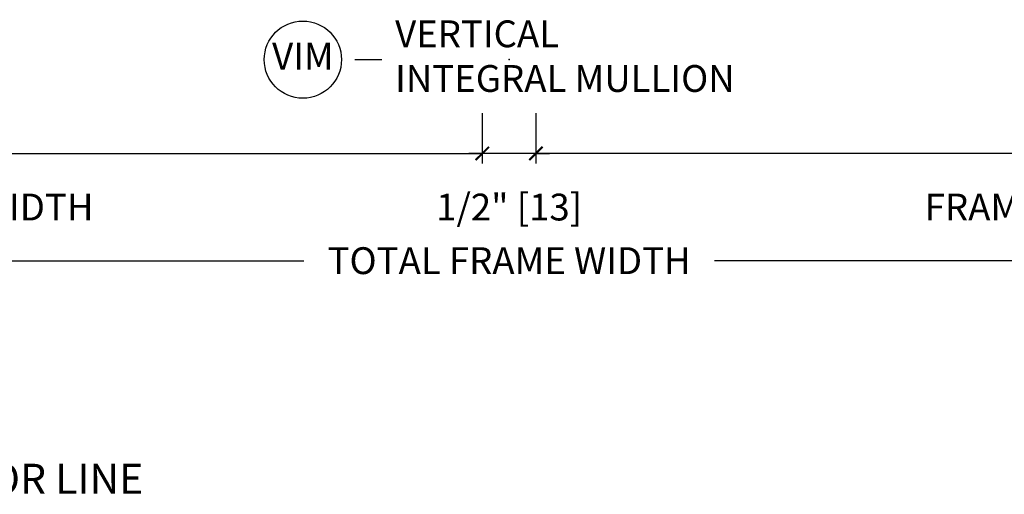
# Model space of a CAD drawing. Units: inches. Extents: x 1 to 200, y 1 to 115.
# Drawn here: x 182 to 191, y 69 to 74 of the extents above; entities that cross this region are included whole.
import ezdxf

# ---------------------------------------------------------------- set-up
doc = ezdxf.new("R2010")
doc.units = ezdxf.units.IN
doc.header["$MEASUREMENT"] = 0
doc.layers.get('Defpoints').update_dxf_attribs({"color": 253})
for name, color, linetype in [('ZP-ANNO-DIMS-DWNLD', 2, 'Continuous'), ('ZP-ANNO-TEXT', 255, 'Continuous'), ('ZP-ANNO-TITL', 44, 'Continuous')]:
    doc.layers.add(name, color=color, linetype=linetype)
doc.layers.add('ZP-ANNO-NPLT', color=7, linetype='Continuous', plot=False)
doc.styles.get("Standard").update_dxf_attribs({"font": 'arial.ttf'})
doc.dimstyles.new('Frame Brake Dim Text', dxfattribs={"dimtxt": 0.25, "dimasz": 0.125, "dimexe": 0.09375, "dimexo": 0.25, "dimgap": 0.25, "dimtad": 1, "dimdec": 4, "dimzin": 10, "dimdsep": 46, "dimlunit": 5, "dimtxsty": 'Standard', "dimblk1": 'ARCHTICK', "dimblk2": 'ARCHTICK', "dimsah": 1, "dimcen": 0.09, "dimclrd": 256, "dimclre": 256, "dimclrt": 255, "dimadec": 3, "dimazin": 2, "dimtfac": 0.75, "dimtdec": 4, "dimtofl": 0, "dimtmove": 2, "dimatfit": 3, "dimfxl": 1, "dimfrac": 2, "dimtolj": 1, "dimtzin": 0, "dimlwd": -1, "dimlwe": -1, "dimarcsym": 0})
doc.dimstyles.new('Frame Make Height and Width', dxfattribs={"dimtxt": 0.25, "dimasz": 0.125, "dimexe": 0.09375, "dimexo": 0.25, "dimgap": 0.0875, "dimtad": 0, "dimdec": 4, "dimzin": 10, "dimdsep": 46, "dimlunit": 5, "dimtxsty": 'Standard', "dimblk1": 'ARCHTICK', "dimblk2": 'ARCHTICK', "dimsah": 1, "dimcen": 0.09, "dimclrd": 256, "dimclre": 256, "dimclrt": 255, "dimadec": 3, "dimazin": 2, "dimtfac": 0.75, "dimtdec": 4, "dimtofl": 0, "dimtmove": 2, "dimatfit": 3, "dimfxl": 1, "dimfrac": 2, "dimtolj": 1, "dimtzin": 0, "dimlwd": -1, "dimlwe": -1, "dimarcsym": 0})

# ---------------------------------------------------------------- blocks, each defined once
blk = doc.blocks.new('109DCN - Cut Name Mullion Intergal Vertical (VIM)')
at = {"layer": 'ZP-ANNO-NPLT'}
blk.add_point((0, 0), dxfattribs=at)
at = {"layer": 'ZP-ANNO-TITL'}
blk.add_lwpolyline([(-0.359375, 0), (-0.296875, 0)], dxfattribs=at)
blk.add_circle((-0.480625, 0), 0.09, dxfattribs=at)
at = {"layer": 'ZP-ANNO-TITL', "char_height": 0.0625}
for s, insert, width, attachment_point in [('VERTICAL\\PINTEGRAL MULLION', (-0.265625, 0), 1.125, 4), ('VIM', (-0.480625, 0), 0.1375, 5)]:
    blk.add_mtext(s, dxfattribs=dict(at, insert=insert, width=width, attachment_point=attachment_point))
blk = doc.blocks.new('_ArchTick')
at = {"color": 0, "linetype": 'ByBlock', "const_width": 0.15}
blk.add_lwpolyline([(-0.5, -0.5), (0.5, 0.5)], dxfattribs=at)
blk = doc.blocks.new('*D381')
at = {"layer": 'Defpoints', "color": 0, "transparency": 16777216}
for p in [(177, 75), (196.5, 75), (177, 71.5)]:
    blk.add_point(p, dxfattribs=at)
at = {"layer": 'ZP-ANNO-DIMS-DWNLD', "transparency": 16777216}
for p, q in [((177, 74.75), (177, 71.4062)), ((196.5, 74.75), (196.5, 71.4062)), ((177, 71.5), (184.8375, 71.5)), ((196.5, 71.5), (188.6625, 71.5))]:
    blk.add_line(p, q, dxfattribs=at)
at = {"layer": 'ZP-ANNO-DIMS-DWNLD', "transparency": 16777216, "xscale": 0.125, "yscale": 0.125, "zscale": 0.125, "rotation": 180}
blk.add_blockref('_ArchTick', (177, 71.5), dxfattribs=at)
at = {"layer": 'ZP-ANNO-DIMS-DWNLD', "transparency": 16777216, "xscale": 0.125, "yscale": 0.125, "zscale": 0.125}
blk.add_blockref('_ArchTick', (196.5, 71.5), dxfattribs=at)
at = {"layer": 'ZP-ANNO-DIMS-DWNLD', "color": 255, "transparency": 16777216, "insert": (186.75, 71.5), "char_height": 0.25, "attachment_point": 5}
blk.add_mtext('\\A1;TOTAL FRAME WIDTH', dxfattribs=at)
blk = doc.blocks.new('*D382')
at = {"layer": 'Defpoints', "color": 0, "transparency": 16777216}
for p in [(186.5, 73.125), (187, 73.125), (187, 72.5)]:
    blk.add_point(p, dxfattribs=at)
at = {"layer": 'ZP-ANNO-DIMS-DWNLD', "transparency": 16777216}
for p, q in [((186.5, 72.875), (186.5, 72.40625)), ((187, 72.875), (187, 72.40625)), ((186.5, 72.5), (186.375, 72.5)), ((187, 72.5), (187.125, 72.5))]:
    blk.add_line(p, q, dxfattribs=at)
at = {"layer": 'ZP-ANNO-DIMS-DWNLD', "transparency": 16777216, "xscale": 0.125, "yscale": 0.125, "zscale": 0.125}
blk.add_blockref('_ArchTick', (186.5, 72.5), dxfattribs=at)
at = {"layer": 'ZP-ANNO-DIMS-DWNLD', "transparency": 16777216, "xscale": 0.125, "yscale": 0.125, "zscale": 0.125, "rotation": 180}
blk.add_blockref('_ArchTick', (187, 72.5), dxfattribs=at)
at = {"layer": 'ZP-ANNO-DIMS-DWNLD', "color": 255, "transparency": 16777216, "insert": (186.75, 72), "char_height": 0.25, "attachment_point": 5}
blk.add_mtext('\\A1;1/2" [13]', dxfattribs=at)
blk = doc.blocks.new('*D383')
at = {"layer": 'Defpoints', "color": 0, "transparency": 16777216}
for p in [(196.5, 75), (187, 73.125), (187, 72.5)]:
    blk.add_point(p, dxfattribs=at)
at = {"layer": 'ZP-ANNO-DIMS-DWNLD', "transparency": 16777216}
for p, q in [((196.5, 74.75), (196.5, 72.40625)), ((187, 72.875), (187, 72.40625)), ((191.6875, 72.6875), (191.5625, 72.5)), ((191.8125, 72.3125), (191.6875, 72.6875)), ((191.5625, 72.5), (187, 72.5)), ((191.9375, 72.5), (191.8125, 72.3125)), ((196.5, 72.5), (191.9375, 72.5))]:
    blk.add_line(p, q, dxfattribs=at)
at = {"layer": 'ZP-ANNO-DIMS-DWNLD', "transparency": 16777216, "xscale": 0.125, "yscale": 0.125, "zscale": 0.125, "rotation": 180}
blk.add_blockref('_ArchTick', (187, 72.5), dxfattribs=at)
at = {"layer": 'ZP-ANNO-DIMS-DWNLD', "transparency": 16777216, "xscale": 0.125, "yscale": 0.125, "zscale": 0.125}
blk.add_blockref('_ArchTick', (196.5, 72.5), dxfattribs=at)
at = {"layer": 'ZP-ANNO-DIMS-DWNLD', "color": 255, "transparency": 16777216, "insert": (191.75, 72), "char_height": 0.25, "attachment_point": 5}
blk.add_mtext('\\A1;FRAME WIDTH', dxfattribs=at)
blk = doc.blocks.new('*D384')
at = {"layer": 'Defpoints', "color": 0, "transparency": 16777216}
for p in [(177, 75), (186.5, 73.125), (186.5, 72.5)]:
    blk.add_point(p, dxfattribs=at)
at = {"layer": 'ZP-ANNO-DIMS-DWNLD', "transparency": 16777216}
for p, q in [((177, 74.75), (177, 72.40625)), ((186.5, 72.875), (186.5, 72.40625)), ((181.5625, 72.5), (181.6875, 72.6875)), ((181.6875, 72.6875), (181.8125, 72.3125)), ((177, 72.5), (181.5625, 72.5)), ((181.8125, 72.3125), (181.9375, 72.5)), ((181.9375, 72.5), (186.5, 72.5))]:
    blk.add_line(p, q, dxfattribs=at)
at = {"layer": 'ZP-ANNO-DIMS-DWNLD', "transparency": 16777216, "xscale": 0.125, "yscale": 0.125, "zscale": 0.125, "rotation": 180}
blk.add_blockref('_ArchTick', (177, 72.5), dxfattribs=at)
at = {"layer": 'ZP-ANNO-DIMS-DWNLD', "transparency": 16777216, "xscale": 0.125, "yscale": 0.125, "zscale": 0.125}
blk.add_blockref('_ArchTick', (186.5, 72.5), dxfattribs=at)
at = {"layer": 'ZP-ANNO-DIMS-DWNLD', "color": 255, "transparency": 16777216, "insert": (181.75, 72), "char_height": 0.25, "attachment_point": 5}
blk.add_mtext('\\A1;FRAME WIDTH', dxfattribs=at)

msp = doc.modelspace()

# ---------------------------------------------------------------- linework, layer by layer
at = {"layer": 'ZP-ANNO-DIMS-DWNLD'}
msp.add_line((187, 72.5), (186.5, 72.5), dxfattribs=at)

# ---------------------------------------------------------------- block references
at = {"xscale": 4, "yscale": 4, "zscale": 4}
msp.add_blockref('109DCN - Cut Name Mullion Intergal Vertical (VIM)', (186.75, 73.375), dxfattribs=at)

# ---------------------------------------------------------------- texts
at = {"layer": 'ZP-ANNO-TEXT', "insert": (181.00095, 69.60579), "char_height": 0.28, "attachment_point": 1}
msp.add_mtext('MIRROR LINE', dxfattribs=at)

# ---------------------------------------------------------------- dimensions: what is measured, and where the dimension line sits
at = {"layer": 'ZP-ANNO-DIMS-DWNLD'}
for base, p2, text, dimstyle, picture, middle in [((177, 71.5), (177, 75), 'TOTAL FRAME WIDTH', 'Frame Make Height and Width', '*D381', (186.75, 71.5)), ((187, 72.5), (187, 73.125), 'FRAME WIDTH', 'Frame Brake Dim Text', '*D383', (191.75, 72))]:
    dim = msp.add_linear_dim(base=base, p1=(196.5, 75), p2=p2, angle=180, text=text, dimstyle=dimstyle, override={"dimscale": 1, "dimlfac": 1, "dimpost": '"\\X'}, dxfattribs=at)
    dim.commit()
    dim.dimension.update_dxf_attribs({"geometry": picture, "text_midpoint": middle, "dimtype": 160})
for base, p1, p2, text, picture, middle in [((186.5, 72.5), (177, 75), (186.5, 73.125), 'FRAME WIDTH', '*D384', (181.75, 72)), ((187, 72.5), (186.5, 73.125), (187, 73.125), '1/2" [13]', '*D382', (186.75, 72))]:
    dim = msp.add_linear_dim(base=base, p1=p1, p2=p2, text=text, dimstyle='Frame Brake Dim Text', override={"dimscale": 1, "dimlfac": 1, "dimpost": '"\\X'}, dxfattribs=at)
    dim.commit()
    dim.dimension.update_dxf_attribs({"geometry": picture, "text_midpoint": middle, "dimtype": 160})

doc.saveas('drawing.dxf')
